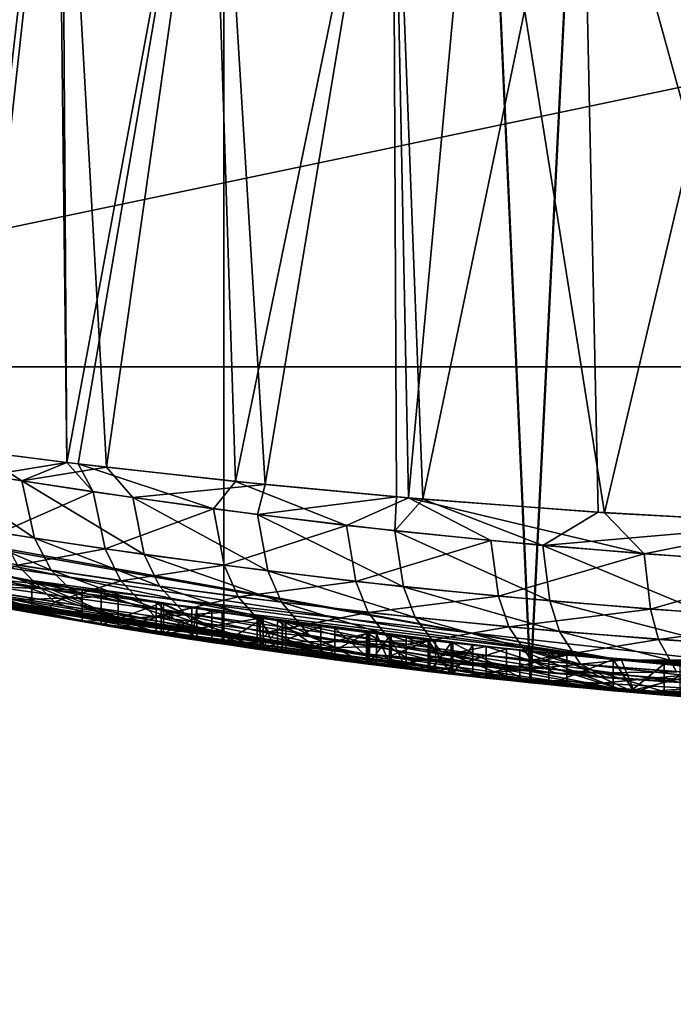
# Model space of a CAD drawing. Extents: x -22 to 22, y -170 to 22.
# Drawn here: x -4 to -2, y -23 to -20 of the extents above; entities that cross this region are included whole.
import ezdxf

# ---------------------------------------------------------------- set-up
doc = ezdxf.new("R2010")
doc.units = 0
doc.header["$MEASUREMENT"] = 0
for name, color, linetype in [('L1', 7, 'Continuous'), ('L2', 7, 'Continuous'), ('L3', 7, 'Continuous')]:
    doc.layers.add(name, color=color, linetype=linetype)

msp = doc.modelspace()

# ---------------------------------------------------------------- linework, layer by layer
at = {"layer": 'L1', "color": 250}
for points in [[(-4.417092, -21.18856, -51.91699), (-3.776163, -18.7235, -50.86938), (-4.308343, -18.62401, -51.65336)], [(-3.762692, -18.72584, -77.14675), (-4.041702, -21.24018, -76.74036), (-4.308343, -18.62401, -76.34661)], [(-4.066229, -21.23691, -51.29609), (-3.776163, -18.7235, -50.86938), (-4.417092, -21.18856, -51.91699)], [(-4.066229, -21.23691, -51.29609), (-3.745616, -21.27795, -50.86753), (-3.776163, -18.7235, -50.86938)], [(-3.762692, -18.72584, -77.14675), (-3.745586, -21.27796, -77.1325), (-4.041702, -21.24018, -76.74036)], [(-3.776163, -18.7235, -50.86938), (-3.745616, -21.27795, -50.86753), (-3.285259, -18.80332, -50.35851)], [(-3.264249, -18.80649, -77.6603), (-3.61824, -21.29315, -77.27859), (-3.762692, -18.72584, -77.14675)], [(-3.762692, -18.72584, -77.14675), (-3.61824, -21.29315, -77.27859), (-3.745586, -21.27796, -77.1325)], [(-3.745616, -21.27795, -50.86753), (-3.709495, -21.28232, -50.82492), (-3.285259, -18.80332, -50.35851)], [(-3.285259, -18.80332, -50.35851), (-3.709495, -21.28232, -50.82492), (-3.204823, -21.33881, -50.31685)], [(-3.264249, -18.80649, -77.6603), (-3.109217, -21.34858, -77.76413), (-3.61824, -21.29315, -77.27859)], [(-3.285259, -18.80332, -50.35851), (-3.204823, -21.33881, -50.31685), (-2.699286, -18.88378, -49.90605)], [(-2.699137, -18.8838, -78.09404), (-3.109217, -21.34858, -77.76413), (-3.264249, -18.80649, -77.6603)], [(-2.699286, -18.88378, -49.90605), (-3.204823, -21.33881, -50.31685), (-2.649278, -21.39167, -49.89955)], [(-2.699137, -18.8838, -78.09404), (-2.687097, -21.38837, -78.0758), (-3.109217, -21.34858, -77.76413)], [(-2.699286, -18.88378, -49.90605), (-2.649278, -21.39167, -49.89955), (-2.420604, -18.91643, -49.7357)], [(-2.093703, -18.95015, -78.43361), (-2.603144, -21.39561, -78.12986), (-2.699137, -18.8838, -78.09404)], [(-2.699137, -18.8838, -78.09404), (-2.603144, -21.39561, -78.12986), (-2.687097, -21.38837, -78.0758)], [(-2.420604, -18.91643, -49.7357), (-2.649278, -21.39167, -49.89955), (-2.019435, -21.43907, -49.55587)], [(-2.420604, -18.91643, -49.7357), (-2.019435, -21.43907, -49.55587), (-1.444429, -19.00253, -49.31495)], [(-2.093703, -18.95015, -78.43361), (-2.03979, -21.43774, -78.4348), (-2.603144, -21.39561, -78.12986)], [(-1.444429, -19.00253, -78.68508), (-1.397669, -21.47321, -78.67674), (-2.093703, -18.95015, -78.43361)], [(-2.093703, -18.95015, -78.43361), (-1.397669, -21.47321, -78.67674), (-2.03979, -21.43774, -78.4348)], [(-1.444429, -19.00253, -49.31495), (-2.019435, -21.43907, -49.55587), (-1.402497, -21.473, -49.32473)], [(-4.193425, -21.28715, -76.49306), (-4.041702, -21.24018, -76.74036), (-3.889918, -21.33711, -76.94141)], [(-4.001528, -21.31931, -51.21127), (-3.745616, -21.27795, -50.86753), (-4.066229, -21.23691, -51.29609)], [(-3.889918, -21.33711, -76.94141), (-4.041702, -21.24018, -76.74036), (-3.745586, -21.27796, -77.1325)], [(-3.889918, -21.33711, -76.94141), (-3.849566, -21.52052, -76.89086), (-4.193425, -21.28715, -76.49306)], [(-4.193425, -21.28715, -76.49306), (-3.849566, -21.52052, -76.89086), (-4.150003, -21.47179, -76.45021)], [(-3.661394, -21.37231, -50.78069), (-3.745616, -21.27795, -50.86753), (-4.001528, -21.31931, -51.21127)], [(-3.889918, -21.33711, -76.94141), (-3.745586, -21.27796, -77.1325), (-3.61824, -21.29315, -77.27859)], [(-3.661394, -21.37231, -50.78069), (-3.709495, -21.28232, -50.82492), (-3.745616, -21.27795, -50.86753)], [(-3.275156, -21.42668, -50.39159), (-3.204823, -21.33881, -50.31685), (-3.709495, -21.28232, -50.82492)], [(-3.275156, -21.42668, -50.39159), (-3.709495, -21.28232, -50.82492), (-3.661394, -21.37231, -50.78069)], [(-4.001528, -21.31931, -51.21127), (-3.960014, -21.50315, -51.2592), (-3.661394, -21.37231, -50.78069)], [(-3.889918, -21.33711, -76.94141), (-3.61824, -21.29315, -77.27859), (-3.5339, -21.39082, -77.35769)], [(-3.5339, -21.39082, -77.35769), (-3.61824, -21.29315, -77.27859), (-3.109217, -21.34858, -77.76413)], [(-3.5339, -21.39082, -77.35769), (-3.497183, -21.57291, -77.30017), (-3.889918, -21.33711, -76.94141)], [(-3.889918, -21.33711, -76.94141), (-3.497183, -21.57291, -77.30017), (-3.849566, -21.52052, -76.89086)], [(-3.5339, -21.39082, -77.35769), (-3.109217, -21.34858, -77.76413), (-3.133506, -21.44495, -77.73105)], [(-2.84797, -21.47965, -50.04869), (-3.204823, -21.33881, -50.31685), (-3.275156, -21.42668, -50.39159)], [(-2.84797, -21.47965, -50.04869), (-2.649278, -21.39167, -49.89955), (-3.204823, -21.33881, -50.31685)], [(-3.133506, -21.44495, -77.73105), (-3.109217, -21.34858, -77.76413), (-2.687097, -21.38837, -78.0758)], [(-3.661394, -21.37231, -50.78069), (-3.960014, -21.50315, -51.2592), (-3.623337, -21.55485, -50.83594)], [(-3.661394, -21.37231, -50.78069), (-3.623337, -21.55485, -50.83594), (-3.275156, -21.42668, -50.39159)], [(-3.133506, -21.44495, -77.73105), (-3.100842, -21.62572, -77.66721), (-3.5339, -21.39082, -77.35769)], [(-3.5339, -21.39082, -77.35769), (-3.100842, -21.62572, -77.66721), (-3.497183, -21.57291, -77.30017)], [(-3.133506, -21.44495, -77.73105), (-2.687097, -21.38837, -78.0758), (-2.692968, -21.49689, -78.05756)], [(-2.84797, -21.47965, -50.04869), (-2.384693, -21.52863, -49.75579), (-2.649278, -21.39167, -49.89955)], [(-2.692968, -21.49689, -78.05756), (-2.687097, -21.38837, -78.0758), (-2.603144, -21.39561, -78.12986)], [(-2.692968, -21.49689, -78.05756), (-2.603144, -21.39561, -78.12986), (-2.218217, -21.54398, -78.3327)], [(-1.892448, -21.57109, -49.51707), (-2.019435, -21.43907, -49.55587), (-2.649278, -21.39167, -49.89955)], [(-2.649278, -21.39167, -49.89955), (-2.384693, -21.52863, -49.75579), (-1.892448, -21.57109, -49.51707)], [(-2.218217, -21.54398, -78.3327), (-2.603144, -21.39561, -78.12986), (-2.03979, -21.43774, -78.4348)], [(-3.275156, -21.42668, -50.39159), (-3.623337, -21.55485, -50.83594), (-3.241032, -21.60788, -50.4534)], [(-3.275156, -21.42668, -50.39159), (-3.241032, -21.60788, -50.4534), (-2.84797, -21.47965, -50.04869)], [(-2.692968, -21.49689, -78.05756), (-2.664805, -21.67638, -77.98818), (-3.133506, -21.44495, -77.73105)], [(-3.133506, -21.44495, -77.73105), (-2.664805, -21.67638, -77.98818), (-3.100842, -21.62572, -77.66721)], [(-2.218217, -21.54398, -78.3327), (-2.03979, -21.43774, -78.4348), (-1.397669, -21.47321, -78.67674)], [(-2.019435, -21.43907, -49.55587), (-1.892448, -21.57109, -49.51707), (-1.402497, -21.473, -49.32473)], [(-3.849566, -21.52052, -76.89086), (-3.795684, -21.62395, -76.83871), (-4.150003, -21.47179, -76.45021)], [(-4.150003, -21.47179, -76.45021), (-3.795684, -21.62395, -76.83871), (-4.091978, -21.57662, -76.40592)], [(-1.397669, -21.47321, -78.67674), (-1.714319, -21.58392, -78.5533), (-2.218217, -21.54398, -78.3327)], [(-1.402497, -21.473, -49.32473), (-1.892448, -21.57109, -49.51707), (-1.376033, -21.60509, -49.33456)], [(-3.904641, -21.60697, -51.30861), (-3.623337, -21.55485, -50.83594), (-3.960014, -21.50315, -51.2592)], [(-2.84797, -21.47965, -50.04869), (-3.241032, -21.60788, -50.4534), (-2.818197, -21.65954, -50.11628)], [(-2.818197, -21.65954, -50.11628), (-2.384693, -21.52863, -49.75579), (-2.84797, -21.47965, -50.04869)], [(-2.218217, -21.54398, -78.3327), (-2.194941, -21.7223, -78.25867), (-2.692968, -21.49689, -78.05756)], [(-2.692968, -21.49689, -78.05756), (-2.194941, -21.7223, -78.25867), (-2.664805, -21.67638, -77.98818)], [(-3.497183, -21.57291, -77.30017), (-3.448129, -21.67482, -77.24074), (-3.849566, -21.52052, -76.89086)], [(-3.849566, -21.52052, -76.89086), (-3.448129, -21.67482, -77.24074), (-3.795684, -21.62395, -76.83871)], [(-2.818197, -21.65954, -50.11628), (-2.359688, -21.70733, -49.82833), (-2.384693, -21.52863, -49.75579)], [(-1.892448, -21.57109, -49.51707), (-2.384693, -21.52863, -49.75579), (-2.359688, -21.70733, -49.82833)], [(-3.572613, -21.65717, -50.89287), (-3.623337, -21.55485, -50.83594), (-3.904641, -21.60697, -51.30861)], [(-3.572613, -21.65717, -50.89287), (-3.241032, -21.60788, -50.4534), (-3.623337, -21.55485, -50.83594)], [(-1.892448, -21.57109, -49.51707), (-2.359688, -21.70733, -49.82833), (-1.87254, -21.74874, -49.5936)], [(-1.714319, -21.58392, -78.5533), (-1.696259, -21.76126, -78.47557), (-2.218217, -21.54398, -78.3327)], [(-2.218217, -21.54398, -78.3327), (-1.696259, -21.76126, -78.47557), (-2.194941, -21.7223, -78.25867)], [(-1.376033, -21.60509, -49.33456), (-1.892448, -21.57109, -49.51707), (-1.87254, -21.74874, -49.5936)], [(-4.091978, -21.57662, -76.40592), (-3.679812, -21.74131, -76.73804), (-4.205793, -21.65733, -75.87323)], [(-3.795684, -21.62395, -76.83871), (-3.679812, -21.74131, -76.73804), (-4.091978, -21.57662, -76.40592)], [(-3.100842, -21.62572, -77.66721), (-3.057271, -21.7261, -77.60129), (-3.497183, -21.57291, -77.30017)], [(-3.497183, -21.57291, -77.30017), (-3.057271, -21.7261, -77.60129), (-3.448129, -21.67482, -77.24074)], [(-3.904641, -21.60697, -51.30861), (-4.059583, -21.68183, -51.83873), (-3.785491, -21.72536, -51.40415)], [(-3.904641, -21.60697, -51.30861), (-3.785491, -21.72536, -51.40415), (-3.572613, -21.65717, -50.89287)], [(-3.448129, -21.67482, -77.24074), (-3.342718, -21.78911, -77.126), (-3.795684, -21.62395, -76.83871)], [(-3.795684, -21.62395, -76.83871), (-3.342718, -21.78911, -77.126), (-3.679812, -21.74131, -76.73804)], [(-3.195554, -21.70867, -50.51712), (-3.241032, -21.60788, -50.4534), (-3.572613, -21.65717, -50.89287)], [(-3.195554, -21.70867, -50.51712), (-2.818197, -21.65954, -50.11628), (-3.241032, -21.60788, -50.4534)], [(-2.664805, -21.67638, -77.98818), (-2.627283, -21.77529, -77.9166), (-3.100842, -21.62572, -77.66721)], [(-3.100842, -21.62572, -77.66721), (-2.627283, -21.77529, -77.9166), (-3.057271, -21.7261, -77.60129)], [(-1.376033, -21.60509, -49.33456), (-1.87254, -21.74874, -49.5936), (-1.361519, -21.78189, -49.41425)], [(-2.845377, -21.88755, -51.92212), (-4.375667, -21.6641, -53.31323), (-4.431725, -21.65406, -54)], [(-2.845377, -21.88755, -51.92212), (-4.431725, -21.65406, -54), (-4.431725, -21.65406, -73.99998)], [(-2.814591, -21.89106, -76.0868), (-2.845377, -21.88755, -51.92212), (-4.431725, -21.65406, -73.99998)], [(-2.814591, -21.89106, -76.0868), (-4.431725, -21.65406, -73.99998), (-4.340053, -21.6704, -74.8764)], [(-4.273892, -21.68197, -52.85445), (-4.375667, -21.6641, -53.31323), (-2.845377, -21.88755, -51.92212)], [(-3.679812, -21.74131, -76.73804), (-3.530234, -21.7995, -76.61811), (-4.205793, -21.65733, -75.87323)], [(-4.205793, -21.65733, -75.87323), (-3.530234, -21.7995, -76.61811), (-3.856897, -21.7507, -76.13311)], [(-4.205793, -21.65733, -75.87323), (-3.856897, -21.7507, -76.13311), (-4.035115, -21.72221, -75.7908)], [(-3.572613, -21.65717, -50.89287), (-3.785491, -21.72536, -51.40415), (-3.463447, -21.77253, -51.00296)], [(-3.572613, -21.65717, -50.89287), (-3.463447, -21.77253, -51.00296), (-3.195554, -21.70867, -50.51712)], [(-2.77856, -21.75885, -50.18595), (-2.818197, -21.65954, -50.11628), (-3.195554, -21.70867, -50.51712)], [(-2.77856, -21.75885, -50.18595), (-2.359688, -21.70733, -49.82833), (-2.818197, -21.65954, -50.11628)], [(-4.340053, -21.6704, -74.8764), (-4.30128, -21.6772, -75.04312), (-2.814591, -21.89106, -76.0868)], [(-4.30128, -21.6772, -75.04312), (-4.035115, -21.72221, -75.7908), (-2.814591, -21.89106, -76.0868)], [(-2.845377, -21.88755, -51.92212), (-4.108518, -21.71009, -52.37643), (-4.273892, -21.68197, -52.85445)], [(-4.059583, -21.68183, -51.83873), (-4.108518, -21.71009, -52.37643), (-3.812373, -21.75761, -51.79176)], [(-4.059583, -21.68183, -51.83873), (-3.812373, -21.75761, -51.79176), (-3.785491, -21.72536, -51.40415)], [(-3.057271, -21.7261, -77.60129), (-2.963632, -21.83729, -77.47397), (-3.448129, -21.67482, -77.24074)], [(-3.448129, -21.67482, -77.24074), (-2.963632, -21.83729, -77.47397), (-3.342718, -21.78911, -77.126)], [(-2.194941, -21.7223, -78.25867), (-2.163947, -21.81989, -78.18232), (-2.664805, -21.67638, -77.98818)], [(-2.664805, -21.67638, -77.98818), (-2.163947, -21.81989, -78.18232), (-2.627283, -21.77529, -77.9166)], [(-2.845377, -21.88755, -51.92212), (-3.812373, -21.75761, -51.79176), (-4.108518, -21.71009, -52.37643)], [(-2.814591, -21.89106, -76.0868), (-4.035115, -21.72221, -75.7908), (-3.856897, -21.7507, -76.13311)], [(-3.785491, -21.72536, -51.40415), (-3.812373, -21.75761, -51.79176), (-3.631711, -21.78481, -51.51794)], [(-3.785491, -21.72536, -51.40415), (-3.631711, -21.78481, -51.51794), (-3.463447, -21.77253, -51.00296)], [(-3.195554, -21.70867, -50.51712), (-3.463447, -21.77253, -51.00296), (-3.097743, -21.82092, -50.64026)], [(-3.195554, -21.70867, -50.51712), (-3.097743, -21.82092, -50.64026), (-2.77856, -21.75885, -50.18595)], [(-2.627283, -21.77529, -77.9166), (-2.546609, -21.88352, -77.77832), (-3.057271, -21.7261, -77.60129)], [(-3.057271, -21.7261, -77.60129), (-2.546609, -21.88352, -77.77832), (-2.963632, -21.83729, -77.47397)], [(-2.77856, -21.75885, -50.18595), (-2.326429, -21.80524, -49.90313), (-2.359688, -21.70733, -49.82833)], [(-1.87254, -21.74874, -49.5936), (-2.359688, -21.70733, -49.82833), (-2.326429, -21.80524, -49.90313)], [(-1.696259, -21.76126, -78.47557), (-1.672238, -21.85772, -78.39534), (-2.194941, -21.7223, -78.25867)], [(-2.194941, -21.7223, -78.25867), (-1.672238, -21.85772, -78.39534), (-2.163947, -21.81989, -78.18232)], [(-2.814591, -21.89106, -76.0868), (-3.856897, -21.7507, -76.13311), (-3.530234, -21.7995, -76.61811)], [(-3.631711, -21.78481, -51.51794), (-3.812373, -21.75761, -51.79176), (-2.845377, -21.88755, -51.92212)], [(-3.342718, -21.78911, -77.126), (-3.127635, -21.85359, -77.06831), (-3.679812, -21.74131, -76.73804)], [(-3.679812, -21.74131, -76.73804), (-3.127635, -21.85359, -77.06831), (-3.530234, -21.7995, -76.61811)], [(-2.77856, -21.75885, -50.18595), (-3.097743, -21.82092, -50.64026), (-2.693325, -21.86806, -50.32066)], [(-2.693325, -21.86806, -50.32066), (-2.326429, -21.80524, -49.90313), (-2.77856, -21.75885, -50.18595)], [(-1.87254, -21.74874, -49.5936), (-2.326429, -21.80524, -49.90313), (-1.846075, -21.84546, -49.67258)], [(-1.361519, -21.78189, -49.41425), (-1.87254, -21.74874, -49.5936), (-1.846075, -21.84546, -49.67258)], [(-3.463447, -21.77253, -51.00296), (-3.631711, -21.78481, -51.51794), (-3.127664, -21.85359, -50.93173)], [(-3.127664, -21.85359, -50.93173), (-3.631711, -21.78481, -51.51794), (-2.845377, -21.88755, -51.92212)], [(-3.463447, -21.77253, -51.00296), (-3.127664, -21.85359, -50.93173), (-3.097743, -21.82092, -50.64026)], [(-2.963632, -21.83729, -77.47397), (-2.842784, -21.88785, -77.32246), (-3.342718, -21.78911, -77.126)], [(-3.342718, -21.78911, -77.126), (-2.842784, -21.88785, -77.32246), (-3.127635, -21.85359, -77.06831)], [(-2.163947, -21.81989, -78.18232), (-2.097339, -21.92541, -78.03474), (-2.627283, -21.77529, -77.9166)], [(-2.627283, -21.77529, -77.9166), (-2.097339, -21.92541, -78.03474), (-2.546609, -21.88352, -77.77832)], [(-1.361519, -21.78189, -49.41425), (-1.846075, -21.84546, -49.67258), (-1.342237, -21.87765, -49.49639)], [(-3.530234, -21.7995, -76.61811), (-3.127635, -21.85359, -77.06831), (-2.814591, -21.89106, -76.0868)], [(-3.097743, -21.82092, -50.64026), (-3.127664, -21.85359, -50.93173), (-2.97153, -21.87277, -50.78695)], [(-3.097743, -21.82092, -50.64026), (-2.97153, -21.87277, -50.78695), (-2.693325, -21.86806, -50.32066)], [(-2.693325, -21.86806, -50.32066), (-2.254903, -21.91166, -50.04767), (-2.326429, -21.80524, -49.90313)], [(-1.846075, -21.84546, -49.67258), (-2.326429, -21.80524, -49.90313), (-2.254903, -21.91166, -50.04767)], [(-1.672238, -21.85772, -78.39534), (-1.62068, -21.96095, -78.24031), (-2.163947, -21.81989, -78.18232)], [(-2.163947, -21.81989, -78.18232), (-1.62068, -21.96095, -78.24031), (-2.097339, -21.92541, -78.03474)], [(-2.845377, -21.88755, -51.92212), (-2.97153, -21.87277, -50.78695), (-3.127664, -21.85359, -50.93173)], [(-2.814591, -21.89106, -76.0868), (-3.127635, -21.85359, -77.06831), (-2.842784, -21.88785, -77.32246)], [(-2.546609, -21.88352, -77.77832), (-2.284795, -21.94537, -77.7109), (-2.963632, -21.83729, -77.47397)], [(-2.963632, -21.83729, -77.47397), (-2.284795, -21.94537, -77.7109), (-2.842784, -21.88785, -77.32246)], [(-1.846075, -21.84546, -49.67258), (-2.254903, -21.91166, -50.04767), (-1.789183, -21.94943, -49.82523)], [(-1.342237, -21.87765, -49.49639), (-1.846075, -21.84546, -49.67258), (-1.789183, -21.94943, -49.82523)], [(-2.693325, -21.86806, -50.32066), (-2.97153, -21.87277, -50.78695), (-2.17554, -21.95516, -50.2269)], [(-2.845377, -21.88755, -51.92212), (-2.17554, -21.95516, -50.2269), (-2.97153, -21.87277, -50.78695)], [(-1.247347, -22.01886, -49.84424), (-2.17554, -21.95516, -50.2269), (-2.845377, -21.88755, -51.92212)], [(-1.185268, -22.02189, -78.17308), (-1.247347, -22.01886, -49.84424), (-2.845377, -21.88755, -51.92212)], [(-1.185268, -22.02189, -78.17308), (-2.845377, -21.88755, -51.92212), (-2.814591, -21.89106, -76.0868)], [(-2.842784, -21.88785, -77.32246), (-2.284795, -21.94537, -77.7109), (-2.814591, -21.89106, -76.0868)], [(-2.17554, -21.95516, -50.2269), (-2.254903, -21.91166, -50.04767), (-2.693325, -21.86806, -50.32066)], [(-2.097339, -21.92541, -78.03474), (-2.011448, -21.96895, -77.85908), (-2.546609, -21.88352, -77.77832)], [(-2.546609, -21.88352, -77.77832), (-2.011448, -21.96895, -77.85908), (-2.284795, -21.94537, -77.7109)], [(-2.814591, -21.89106, -76.0868), (-2.284795, -21.94537, -77.7109), (-2.011448, -21.96895, -77.85908)], [(-2.814591, -21.89106, -76.0868), (-2.011448, -21.96895, -77.85908), (-1.185268, -22.02189, -78.17308)], [(-2.17554, -21.95516, -50.2269), (-1.789183, -21.94943, -49.82523), (-2.254903, -21.91166, -50.04767)], [(-1.247347, -22.01886, -49.84424), (-1.789183, -21.94943, -49.82523), (-2.17554, -21.95516, -50.2269)], [(-1.62068, -21.96095, -78.24031), (-1.185268, -22.02189, -78.17308), (-2.097339, -21.92541, -78.03474)], [(-2.097339, -21.92541, -78.03474), (-1.185268, -22.02189, -78.17308), (-2.011448, -21.96895, -77.85908)]]:
    msp.add_3dface(points, dxfattribs=at)
at = {"layer": 'L2', "color": 251}
for points in [[(-9.58883, -19.91141, -99), (-13.77912, -17.27848, -99), (0, 0, -99)], [(0, 0, 9.000003), (-13.77912, -17.27848, 9.000003), (-9.58883, -19.91141, 9.000003)], [(0, 0, -99), (-4.917712, -21.54591, -99), (-9.58883, -19.91141, -99)], [(0, 0, 9.000003), (-9.58883, -19.91141, 9.000003), (-4.917712, -21.54591, 9.000003)], [(0, 0, -99), (0, -22.1, -99), (-4.917712, -21.54591, -99)], [(-4.917712, -21.54591, 9.000003), (0, -22.1, 9.000003), (0, 0, 9.000003)], [(-4.685038, 0, -76.2562), (-4.685038, -21.59769, -76.2562), (-3.242147, 0, -78.06552)], [(-3.242147, 0, -78.06552), (-4.685038, -21.59769, -76.2562), (-4.065761, -21.72279, -77.24185)], [(-4.064605, -21.72301, -50.7567), (-4.685038, 0, -51.74381), (-3.242147, 0, -49.93448)], [(-3.242147, 0, -78.06552), (-4.065761, -21.72279, -77.24185), (-3.242147, -21.86089, -78.06552)], [(-4.064605, -21.72301, -50.7567), (-3.242147, 0, -49.93448), (-3.242147, -21.86089, -49.93448)], [(-2.258512, -21.98429, -78.68392), (-1.157109, 0, -79.06962), (-3.242147, 0, -78.06552)], [(-2.258512, -21.98429, -78.68392), (-3.242147, 0, -78.06552), (-3.242147, -21.86089, -78.06552)], [(-3.242147, -21.86089, -49.93448), (-3.242147, 0, -49.93448), (-2.256201, -21.98453, -49.31497)], [(-2.256201, -21.98453, -49.31497), (-3.242147, 0, -49.93448), (-1.157109, 0, -48.93037)], [(-1.157109, -22.06969, -79.06962), (-1.157109, 0, -79.06962), (-2.258512, -21.98429, -78.68392)], [(-2.256201, -21.98453, -49.31497), (-1.157109, 0, -48.93037), (-1.157109, -22.06969, -48.93037)], [(-4.917712, -21.54591, -83.50003), (-5.833333, -21.21255, -83.50003), (-1.965357, -21.91204, -83.50003)], [(-5.712032, -21.24553, -83.62133), (-1.965357, -21.91204, -83.50003), (-5.833333, -21.21255, -83.50003)], [(-1.965357, -21.91204, -90.37878), (-1.92352, -22.01613, -90.37878), (-5.712032, -21.24553, -90.37878)], [(-5.712032, -21.24553, -90.37878), (-1.92352, -22.01613, -90.37878), (-5.712032, -21.34907, -90.37878)], [(-5.712032, -21.24553, -83.62133), (-5.712032, -21.34907, -83.62133), (-1.965357, -21.91204, -83.62133)], [(-1.965357, -21.91204, -90.37878), (-5.712032, -21.24553, -90.37878), (-3.914999, -21.64885, -90.5)], [(-1.965357, -21.91204, -83.62133), (-1.965357, -21.91204, -83.50003), (-5.712032, -21.24553, -83.62133)], [(-1.965357, -21.91204, -83.62133), (-5.712032, -21.34907, -83.62133), (-1.92352, -22.01613, -83.62133)], [(-1.92352, -22.01613, -90.37878), (-3.635835, -21.79887, -89.86817), (-5.712032, -21.34907, -90.37878)], [(-3.635835, -21.79887, -89.86817), (-4.547809, -21.62701, -89.86817), (-5.712032, -21.34907, -90.37878)], [(-5.712032, -21.34907, -83.62133), (-4.386052, -21.66039, -84.14993), (-1.92352, -22.01613, -83.62133)], [(0, -22.1, -99), (-2.474415, -21.96104, -90.5), (-4.917712, -21.54591, -99)], [(-4.917712, -21.54591, -99), (-2.474415, -21.96104, -90.5), (-4.917712, -21.54591, -90.5)], [(-3.242147, -21.86089, -78.06552), (-4.065761, -21.72279, -77.24185), (-4.917712, -21.54591, -83.50003)], [(-2.474415, -21.96104, -83.50003), (-1.157109, -22.06969, -79.06962), (-4.917712, -21.54591, -83.50003)], [(-4.917712, -21.54591, -83.50003), (-1.157109, -22.06969, -79.06962), (-2.258512, -21.98429, -78.68392)], [(-4.917712, -21.54591, -83.50003), (-2.258512, -21.98429, -78.68392), (-3.242147, -21.86089, -78.06552)], [(-4.917712, -21.54591, 9.000003), (-4.064605, -21.72301, -50.7567), (-3.242147, -21.86089, -49.93448)], [(-3.242147, -21.86089, -49.93448), (-2.256201, -21.98453, -49.31497), (-4.917712, -21.54591, 9.000003)], [(-4.917712, -21.54591, 9.000003), (-2.256201, -21.98453, -49.31497), (-1.157109, -22.06969, -48.93037)], [(-4.917712, -21.54591, 9.000003), (-1.157109, -22.06969, -48.93037), (0, -22.1, 9.000003)], [(-4.917712, -21.54591, -83.50003), (-1.965357, -21.91204, -83.50003), (-2.474415, -21.96104, -83.50003)], [(-2.474415, -21.96104, -90.5), (-3.914999, -21.64885, -90.5), (-4.917712, -21.54591, -90.5)], [(-4.422572, -21.55089, -84.35993), (-4.422572, -21.65296, -84.35993), (-3.858264, -21.7606, -84.59637)], [(-4.422572, -21.55089, -84.35993), (-3.858264, -21.7606, -84.59637), (-3.858264, -21.65904, -84.59637)], [(-3.858264, -21.65904, -84.59637), (-3.697014, -21.68714, -84.45137), (-4.422572, -21.55089, -84.35993)], [(-4.422572, -21.55089, -84.35993), (-3.697014, -21.68714, -84.45137), (-4.386052, -21.55835, -84.14993)], [(-4.386052, -21.66039, -84.14993), (-4.386052, -21.55835, -84.14993), (-3.697014, -21.68714, -84.45137)], [(-3.635835, -21.79887, -89.86817), (-4.272747, -21.68303, -89.80114), (-4.547809, -21.62701, -89.86817)], [(-3.58109, -21.70658, -86.41019), (-4.0606, -21.72375, -86.80974), (-4.0606, -21.62202, -86.80974)], [(-4.0606, -21.62202, -86.80974), (-4.009434, -21.63156, -87.02096), (-3.58109, -21.70658, -86.41019)], [(-3.436067, -21.83125, -86.57135), (-3.436067, -21.73001, -86.57135), (-4.009434, -21.63156, -87.02096)], [(-3.436067, -21.83125, -86.57135), (-4.009434, -21.63156, -87.02096), (-4.009434, -21.73326, -87.02096)], [(-3.58109, -21.70658, -86.41019), (-4.009434, -21.63156, -87.02096), (-3.436067, -21.73001, -86.57135)], [(-3.858264, -21.7606, -84.59637), (-4.422572, -21.65296, -84.35993), (-3.458669, -21.82768, -85.07599)], [(-3.458669, -21.82768, -85.07599), (-4.422572, -21.65296, -84.35993), (-3.979368, -21.73878, -86.29086)], [(-1.92352, -22.01613, -83.62133), (-4.386052, -21.66039, -84.14993), (-3.697014, -21.78858, -84.45137)], [(-4.386052, -21.66039, -84.14993), (-3.697014, -21.68714, -84.45137), (-3.697014, -21.78858, -84.45137)], [(-2.474415, -21.96104, -90.5), (-1.965357, -21.91204, -90.5), (-3.914999, -21.64885, -90.5)], [(-3.914999, -21.64885, -90.5), (-1.965357, -21.91204, -90.5), (-1.965357, -21.91204, -90.37878)], [(-3.858264, -21.65904, -84.59637), (-3.858264, -21.7606, -84.59637), (-3.458669, -21.82768, -85.07599)], [(-3.858264, -21.65904, -84.59637), (-3.458669, -21.82768, -85.07599), (-3.458669, -21.72643, -85.07599)], [(-3.458669, -21.72643, -85.07599), (-3.247375, -21.75901, -85.02483), (-3.858264, -21.65904, -84.59637)], [(-3.858264, -21.65904, -84.59637), (-3.247375, -21.75901, -85.02483), (-3.697014, -21.68714, -84.45137)], [(-4.111535, -21.71417, -87.98703), (-3.635835, -21.79887, -87.66384), (-4.301027, -21.67743, -87.77117)], [(-4.009434, -21.73326, -87.02096), (-4.301027, -21.67743, -87.77117), (-3.635835, -21.79887, -87.66384)], [(-4.056949, -21.72444, -89.61169), (-4.272747, -21.68303, -89.80114), (-3.635835, -21.79887, -89.86817)], [(-3.697014, -21.78858, -84.45137), (-3.697014, -21.68714, -84.45137), (-3.247375, -21.75901, -85.02483)], [(-3.124744, -21.77696, -87.66384), (-3.124744, -21.87798, -87.66384), (-3.635835, -21.69748, -87.66384)], [(-3.635835, -21.69748, -87.66384), (-3.124744, -21.87798, -87.66384), (-3.635835, -21.79887, -87.66384)], [(-3.635835, -21.69748, -87.66384), (-3.635835, -21.79887, -87.66384), (-3.635835, -21.69748, -89.86817)], [(-3.635835, -21.69748, -89.86817), (-3.635835, -21.79887, -87.66384), (-3.635835, -21.79887, -89.86817)], [(-3.635835, -21.69748, -89.86817), (-3.635835, -21.79887, -89.86817), (-3.443151, -21.72889, -89.86817)], [(-3.635835, -21.69748, -87.66384), (-3.635835, -21.69748, -89.86817), (-3.443151, -21.72889, -88.89036)], [(-3.443151, -21.72889, -88.89036), (-3.635835, -21.69748, -89.86817), (-3.443151, -21.72889, -89.86817)], [(-3.443151, -21.72889, -88.89036), (-3.443151, -21.72889, -88.69776), (-3.635835, -21.69748, -87.66384)], [(-3.635835, -21.69748, -87.66384), (-3.443151, -21.72889, -88.69776), (-3.443151, -21.72889, -87.8566)], [(-3.635835, -21.69748, -87.66384), (-3.443151, -21.72889, -87.8566), (-3.124744, -21.77696, -87.66384)], [(-4.044435, -21.72677, -88.26239), (-3.635835, -21.79887, -87.66384), (-4.111535, -21.71417, -87.98703)], [(-4.107527, -21.71493, -88.52662), (-4.016071, -21.73203, -88.99713), (-3.635835, -21.79887, -89.86817)], [(-4.107527, -21.71493, -88.52662), (-3.635835, -21.79887, -89.86817), (-4.044435, -21.72677, -88.26239)], [(-3.58109, -21.70658, -86.41019), (-3.58109, -21.80793, -86.41019), (-4.0606, -21.72375, -86.80974)], [(-3.979368, -21.73878, -86.29086), (-4.0606, -21.72375, -86.80974), (-3.58109, -21.80793, -86.41019)], [(-3.635835, -21.79887, -89.86817), (-3.954705, -21.74328, -89.34983), (-4.056949, -21.72444, -89.61169)], [(-4.044435, -21.72677, -88.26239), (-3.635835, -21.79887, -89.86817), (-3.635835, -21.79887, -87.66384)], [(-3.443151, -21.72889, -89.86817), (-3.635835, -21.79887, -89.86817), (-3.443151, -21.83013, -89.86817)], [(-3.344679, -21.74427, -85.84587), (-3.58109, -21.80793, -86.41019), (-3.58109, -21.70658, -86.41019)], [(-3.58109, -21.70658, -86.41019), (-3.436067, -21.73001, -86.57135), (-3.344679, -21.74427, -85.84587)], [(-3.458669, -21.72643, -85.07599), (-3.458669, -21.82768, -85.07599), (-3.328682, -21.84788, -85.64198)], [(-3.458669, -21.72643, -85.07599), (-3.328682, -21.84788, -85.64198), (-3.328682, -21.74672, -85.64198)], [(-3.328682, -21.74672, -85.64198), (-3.115581, -21.77827, -85.64198), (-3.458669, -21.72643, -85.07599)], [(-3.458669, -21.72643, -85.07599), (-3.115581, -21.77827, -85.64198), (-3.247375, -21.75901, -85.02483)], [(-3.443151, -21.72889, -89.86817), (-3.443151, -21.83013, -89.86817), (-3.443151, -21.72889, -88.89036)], [(-3.443151, -21.72889, -88.89036), (-3.443151, -21.83013, -89.86817), (-3.443151, -21.83013, -88.89036)], [(-3.443151, -21.72889, -88.89036), (-3.443151, -21.83013, -88.89036), (-3.280532, -21.75404, -88.89036)], [(-3.124744, -21.77696, -87.8566), (-3.443151, -21.72889, -87.8566), (-3.124744, -21.87798, -87.8566)], [(-3.124744, -21.87798, -87.8566), (-3.443151, -21.72889, -87.8566), (-3.443151, -21.83013, -87.8566)], [(-3.443151, -21.72889, -87.8566), (-3.443151, -21.72889, -88.69776), (-3.443151, -21.83013, -87.8566)], [(-3.443151, -21.83013, -87.8566), (-3.443151, -21.72889, -88.69776), (-3.443151, -21.83013, -88.69776)], [(-3.443151, -21.72889, -88.69776), (-3.124744, -21.77696, -88.69776), (-3.443151, -21.83013, -88.69776)], [(-3.443151, -21.72889, -88.69776), (-3.443151, -21.72889, -88.89036), (-3.280532, -21.75404, -88.89036)], [(-3.280532, -21.75404, -88.89036), (-3.05489, -21.78687, -88.8865), (-3.443151, -21.72889, -88.69776)], [(-3.124744, -21.77696, -87.66384), (-3.443151, -21.72889, -87.8566), (-3.124744, -21.77696, -87.8566)], [(-3.05489, -21.78687, -88.8865), (-3.124744, -21.77696, -88.69776), (-3.443151, -21.72889, -88.69776)], [(-3.13469, -21.87656, -85.88238), (-3.13469, -21.77553, -85.88238), (-3.436067, -21.73001, -86.57135)], [(-3.13469, -21.87656, -85.88238), (-3.436067, -21.73001, -86.57135), (-3.436067, -21.83125, -86.57135)], [(-3.344679, -21.74427, -85.84587), (-3.436067, -21.73001, -86.57135), (-3.13469, -21.77553, -85.88238)], [(-4.016071, -21.73203, -88.99713), (-3.949339, -21.74426, -89.26946), (-3.635835, -21.79887, -89.86817)], [(-4.009434, -21.73326, -87.02096), (-3.635835, -21.79887, -87.66384), (-3.436067, -21.83125, -86.57135)], [(-3.458669, -21.82768, -85.07599), (-3.979368, -21.73878, -86.29086), (-3.328682, -21.84788, -85.64198)], [(-3.328682, -21.84788, -85.64198), (-3.979368, -21.73878, -86.29086), (-3.58109, -21.80793, -86.41019)], [(-3.635835, -21.79887, -89.86817), (-3.949339, -21.74426, -89.26946), (-3.954705, -21.74328, -89.34983)], [(-3.697014, -21.78858, -84.45137), (-3.247375, -21.75901, -85.02483), (-3.247375, -21.86011, -85.02483)], [(-3.344679, -21.74427, -85.84587), (-3.344679, -21.84544, -85.84587), (-3.58109, -21.80793, -86.41019)], [(-3.280532, -21.75404, -88.89036), (-3.443151, -21.83013, -88.89036), (-3.280532, -21.85516, -88.89036)], [(-3.328682, -21.74672, -85.64198), (-3.344679, -21.84544, -85.84587), (-3.344679, -21.74427, -85.84587)], [(-3.344679, -21.74427, -85.84587), (-3.13469, -21.77553, -85.88238), (-3.328682, -21.74672, -85.64198)], [(-3.328682, -21.74672, -85.64198), (-3.328682, -21.84788, -85.64198), (-3.344679, -21.84544, -85.84587)], [(-3.328682, -21.74672, -85.64198), (-3.13469, -21.77553, -85.88238), (-3.115581, -21.77827, -85.64198)], [(-3.280532, -21.75404, -88.89036), (-3.280532, -21.85516, -88.89036), (-2.562287, -21.85028, -89.86817)], [(-2.562287, -21.85028, -89.86817), (-2.334153, -21.87582, -89.86817), (-3.280532, -21.75404, -88.89036)], [(-3.280532, -21.75404, -88.89036), (-2.334153, -21.87582, -89.86817), (-3.05489, -21.78687, -88.8865)], [(-3.247375, -21.86011, -85.02483), (-3.247375, -21.75901, -85.02483), (-3.115581, -21.77827, -85.64198)], [(-1.92352, -22.01613, -83.62133), (-3.697014, -21.78858, -84.45137), (-2.399356, -21.96937, -84.65259)], [(-2.399356, -21.96937, -84.65259), (-3.697014, -21.78858, -84.45137), (-3.247375, -21.86011, -85.02483)], [(-3.443151, -21.83013, -88.69776), (-3.124744, -21.77696, -88.69776), (-3.124744, -21.87798, -88.69776)], [(-3.247375, -21.86011, -85.02483), (-3.115581, -21.77827, -85.64198), (-3.115581, -21.87929, -85.64198)], [(-3.115581, -21.87929, -85.64198), (-3.115581, -21.77827, -85.64198), (-3.13469, -21.77553, -85.88238)], [(-3.115581, -21.87929, -85.64198), (-3.13469, -21.77553, -85.88238), (-3.13469, -21.87656, -85.88238)], [(-3.124744, -21.87798, -87.66384), (-3.124744, -21.77696, -87.66384), (-3.042371, -21.78862, -87.66935)], [(-3.124744, -21.77696, -87.8566), (-3.124744, -21.87798, -87.8566), (-3.069807, -21.88575, -87.86018)], [(-3.124744, -21.77696, -87.8566), (-3.069807, -21.88575, -87.86018), (-3.069807, -21.78477, -87.86018)], [(-2.930099, -21.804, -88.6499), (-3.124744, -21.87798, -88.69776), (-3.124744, -21.77696, -88.69776)], [(-3.124744, -21.77696, -87.66384), (-3.124744, -21.77696, -87.8566), (-3.042371, -21.78862, -87.66935)], [(-3.042371, -21.78862, -87.66935), (-3.124744, -21.77696, -87.8566), (-3.069807, -21.78477, -87.86018)], [(-3.05489, -21.78687, -88.8865), (-2.930099, -21.804, -88.6499), (-3.124744, -21.77696, -88.69776)], [(-3.124744, -21.87798, -87.66384), (-3.042371, -21.78862, -87.66935), (-3.042371, -21.88959, -87.66935)], [(-3.069807, -21.78477, -87.86018), (-3.069807, -21.88575, -87.86018), (-2.885818, -21.91078, -87.93124)], [(-3.069807, -21.78477, -87.86018), (-2.885818, -21.91078, -87.93124), (-2.885818, -21.80991, -87.93124)], [(-3.042371, -21.78862, -87.66935), (-3.069807, -21.78477, -87.86018), (-2.774307, -21.82437, -87.77408)], [(-2.774307, -21.82437, -87.77408), (-3.069807, -21.78477, -87.86018), (-2.885818, -21.80991, -87.93124)], [(-2.783562, -21.924, -88.78653), (-2.783562, -21.82319, -88.78653), (-3.05489, -21.78687, -88.8865)], [(-2.783562, -21.924, -88.78653), (-3.05489, -21.78687, -88.8865), (-3.05489, -21.88784, -88.8865)], [(-2.334153, -21.87582, -89.86817), (-2.334153, -21.97639, -89.86817), (-3.05489, -21.78687, -88.8865)], [(-3.05489, -21.78687, -88.8865), (-2.334153, -21.97639, -89.86817), (-3.05489, -21.88784, -88.8865)], [(-2.783562, -21.82319, -88.78653), (-2.930099, -21.804, -88.6499), (-3.05489, -21.78687, -88.8865)], [(-3.042371, -21.88959, -87.66935), (-3.042371, -21.78862, -87.66935), (-2.774307, -21.82437, -87.77408)], [(-1.92352, -22.01613, -90.37878), (-3.443151, -21.83013, -89.86817), (-3.635835, -21.79887, -89.86817)], [(-3.436067, -21.83125, -86.57135), (-3.635835, -21.79887, -87.66384), (-3.124744, -21.87798, -87.66384)], [(-3.328682, -21.84788, -85.64198), (-3.58109, -21.80793, -86.41019), (-3.344679, -21.84544, -85.84587)], [(-2.930099, -21.804, -88.6499), (-2.930099, -21.9049, -88.6499), (-3.124744, -21.87798, -88.69776)], [(-3.042371, -21.88959, -87.66935), (-2.774307, -21.82437, -87.77408), (-2.774307, -21.92517, -87.77408)], [(-2.778936, -21.82378, -88.51618), (-2.930099, -21.9049, -88.6499), (-2.930099, -21.804, -88.6499)], [(-2.783562, -21.82319, -88.78653), (-2.778936, -21.82378, -88.51618), (-2.930099, -21.804, -88.6499)], [(-2.778936, -21.82378, -88.51618), (-2.778936, -21.92459, -88.51618), (-2.930099, -21.9049, -88.6499)], [(-2.885818, -21.80991, -87.93124), (-2.885818, -21.91078, -87.93124), (-2.75214, -21.92797, -88.08234)], [(-2.885818, -21.80991, -87.93124), (-2.75214, -21.92797, -88.08234), (-2.75214, -21.82718, -88.08234)], [(-2.774307, -21.82437, -87.77408), (-2.885818, -21.80991, -87.93124), (-2.580222, -21.84817, -87.99528)], [(-2.580222, -21.84817, -87.99528), (-2.885818, -21.80991, -87.93124), (-2.75214, -21.82718, -88.08234)], [(-2.585614, -21.94823, -88.56911), (-2.585614, -21.84753, -88.56911), (-2.783562, -21.82319, -88.78653)], [(-2.585614, -21.94823, -88.56911), (-2.783562, -21.82319, -88.78653), (-2.783562, -21.924, -88.78653)], [(-2.585614, -21.84753, -88.56911), (-2.778936, -21.82378, -88.51618), (-2.783562, -21.82319, -88.78653)], [(-2.707827, -21.83272, -88.33215), (-2.778936, -21.92459, -88.51618), (-2.778936, -21.82378, -88.51618)], [(-2.585614, -21.84753, -88.56911), (-2.707827, -21.83272, -88.33215), (-2.778936, -21.82378, -88.51618)], [(-2.774307, -21.92517, -87.77408), (-2.774307, -21.82437, -87.77408), (-2.580222, -21.84817, -87.99528)], [(-3.280532, -21.85516, -88.89036), (-3.443151, -21.83013, -88.89036), (-2.562287, -21.95096, -89.86817)], [(-2.562287, -21.95096, -89.86817), (-3.443151, -21.83013, -88.89036), (-3.443151, -21.83013, -89.86817)], [(-2.562287, -21.95096, -89.86817), (-3.443151, -21.83013, -89.86817), (-1.92352, -22.01613, -90.37878)], [(-3.443151, -21.83013, -87.8566), (-3.443151, -21.83013, -88.69776), (-3.124744, -21.87798, -87.8566)], [(-3.124744, -21.87798, -87.8566), (-3.443151, -21.83013, -88.69776), (-3.124744, -21.87798, -88.69776)], [(-2.291288, -21.9809, -86.75655), (-2.657045, -21.93969, -86.14042), (-3.436067, -21.83125, -86.57135)], [(-2.580222, -21.94886, -87.99528), (-2.291288, -21.9809, -86.75655), (-3.436067, -21.83125, -86.57135)], [(-2.580222, -21.94886, -87.99528), (-3.436067, -21.83125, -86.57135), (-2.774307, -21.92517, -87.77408)], [(-2.774307, -21.92517, -87.77408), (-3.436067, -21.83125, -86.57135), (-3.042371, -21.88959, -87.66935)], [(-3.436067, -21.83125, -86.57135), (-3.124744, -21.87798, -87.66384), (-3.042371, -21.88959, -87.66935)], [(-2.657045, -21.93969, -86.14042), (-3.13469, -21.87656, -85.88238), (-3.436067, -21.83125, -86.57135)], [(-2.562287, -21.85028, -89.86817), (-3.280532, -21.85516, -88.89036), (-2.562287, -21.95096, -89.86817)], [(-2.707827, -21.83272, -88.33215), (-2.707827, -21.93348, -88.33215), (-2.778936, -21.92459, -88.51618)], [(-2.774307, -21.92517, -87.77408), (-2.580222, -21.84817, -87.99528), (-2.580222, -21.94886, -87.99528)], [(-2.75214, -21.82718, -88.08234), (-2.75214, -21.92797, -88.08234), (-2.704248, -21.93392, -88.27718)], [(-2.75214, -21.82718, -88.08234), (-2.704248, -21.93392, -88.27718), (-2.704248, -21.83316, -88.27718)], [(-2.580222, -21.84817, -87.99528), (-2.75214, -21.82718, -88.08234), (-2.511564, -21.85617, -88.27718)], [(-2.75214, -21.82718, -88.08234), (-2.704248, -21.83316, -88.27718), (-2.511564, -21.85617, -88.27718)], [(-2.657045, -21.93969, -86.14042), (-2.657045, -21.83896, -86.14042), (-2.709748, -21.83248, -85.3573)], [(-2.657045, -21.93969, -86.14042), (-2.709748, -21.83248, -85.3573), (-2.709748, -21.93325, -85.3573)], [(-2.709748, -21.93325, -85.3573), (-2.709748, -21.83248, -85.3573), (-2.399356, -21.86877, -84.65259)], [(-2.506642, -21.85673, -85.43833), (-2.399356, -21.86877, -84.65259), (-2.709748, -21.83248, -85.3573)], [(-2.506642, -21.85673, -85.43833), (-2.709748, -21.83248, -85.3573), (-2.442949, -21.86394, -86.1063)], [(-2.442949, -21.86394, -86.1063), (-2.709748, -21.83248, -85.3573), (-2.657045, -21.83896, -86.14042)], [(-2.704248, -21.83316, -88.27718), (-2.707827, -21.93348, -88.33215), (-2.707827, -21.83272, -88.33215)], [(-2.511564, -21.85617, -88.27718), (-2.704248, -21.83316, -88.27718), (-2.707827, -21.83272, -88.33215)], [(-2.511564, -21.85617, -88.27718), (-2.707827, -21.83272, -88.33215), (-2.585614, -21.84753, -88.56911)], [(-2.704248, -21.83316, -88.27718), (-2.704248, -21.93392, -88.27718), (-2.707827, -21.93348, -88.33215)], [(-2.291288, -21.9809, -86.75655), (-2.291288, -21.88036, -86.75655), (-2.657045, -21.83896, -86.14042)], [(-2.291288, -21.9809, -86.75655), (-2.657045, -21.83896, -86.14042), (-2.657045, -21.93969, -86.14042)], [(-2.442949, -21.86394, -86.1063), (-2.657045, -21.83896, -86.14042), (-2.140625, -21.89561, -86.60112)], [(-2.140625, -21.89561, -86.60112), (-2.657045, -21.83896, -86.14042), (-2.291288, -21.88036, -86.75655)], [(-2.511564, -21.95682, -88.27718), (-2.511564, -21.85617, -88.27718), (-2.585614, -21.84753, -88.56911)], [(-2.511564, -21.95682, -88.27718), (-2.585614, -21.84753, -88.56911), (-2.585614, -21.94823, -88.56911)], [(-2.580222, -21.94886, -87.99528), (-2.580222, -21.84817, -87.99528), (-2.511564, -21.85617, -88.27718)], [(-2.580222, -21.94886, -87.99528), (-2.511564, -21.85617, -88.27718), (-2.511564, -21.95682, -88.27718)], [(-2.562287, -21.85028, -89.86817), (-2.562287, -21.95096, -89.86817), (-2.334153, -21.87582, -89.86817)], [(-2.442949, -21.86394, -86.1063), (-2.506642, -21.95738, -85.43833), (-2.506642, -21.85673, -85.43833)], [(-2.506642, -21.85673, -85.43833), (-2.506642, -21.95738, -85.43833), (-2.256029, -21.98455, -84.82065)], [(-2.506642, -21.85673, -85.43833), (-2.256029, -21.98455, -84.82065), (-2.256029, -21.88402, -84.82065)], [(-2.256029, -21.88402, -84.82065), (-2.399356, -21.86877, -84.65259), (-2.506642, -21.85673, -85.43833)], [(-2.399356, -21.96937, -84.65259), (-3.247375, -21.86011, -85.02483), (-2.709748, -21.93325, -85.3573)], [(-2.709748, -21.93325, -85.3573), (-3.247375, -21.86011, -85.02483), (-3.115581, -21.87929, -85.64198)], [(-2.657045, -21.93969, -86.14042), (-3.115581, -21.87929, -85.64198), (-3.13469, -21.87656, -85.88238)], [(-3.124744, -21.87798, -87.8566), (-3.124744, -21.87798, -88.69776), (-3.069807, -21.88575, -87.86018)], [(-3.069807, -21.88575, -87.86018), (-3.124744, -21.87798, -88.69776), (-2.930099, -21.9049, -88.6499)], [(-2.709748, -21.93325, -85.3573), (-3.115581, -21.87929, -85.64198), (-2.657045, -21.93969, -86.14042)], [(-2.704248, -21.93392, -88.27718), (-2.885818, -21.91078, -87.93124), (-3.069807, -21.88575, -87.86018)], [(-2.704248, -21.93392, -88.27718), (-3.069807, -21.88575, -87.86018), (-2.707827, -21.93348, -88.33215)], [(-2.707827, -21.93348, -88.33215), (-3.069807, -21.88575, -87.86018), (-2.778936, -21.92459, -88.51618)], [(-3.069807, -21.88575, -87.86018), (-2.930099, -21.9049, -88.6499), (-2.778936, -21.92459, -88.51618)], [(-2.783562, -21.924, -88.78653), (-3.05489, -21.88784, -88.8865), (-2.334153, -21.97639, -89.86817)], [(-2.709748, -21.93325, -85.3573), (-2.399356, -21.86877, -84.65259), (-2.399356, -21.96937, -84.65259)], [(-2.334153, -21.87582, -89.86817), (-2.562287, -21.95096, -89.86817), (-2.334153, -21.97639, -89.86817)], [(-2.442949, -21.86394, -86.1063), (-2.442949, -21.96456, -86.1063), (-2.506642, -21.95738, -85.43833)], [(-2.140625, -21.89561, -86.60112), (-2.442949, -21.96456, -86.1063), (-2.442949, -21.86394, -86.1063)], [(-2.399356, -21.96937, -84.65259), (-2.399356, -21.86877, -84.65259), (-1.939069, -22.01477, -84.25311)], [(-1.939069, -22.01477, -84.25311), (-2.399356, -21.86877, -84.65259), (-1.827716, -21.92395, -84.19637)], [(-2.256029, -21.88402, -84.82065), (-1.827716, -21.92395, -84.19637), (-2.399356, -21.86877, -84.65259)], [(-1.948622, -22.01393, -87.02513), (-1.644867, -21.93842, -87.15653), (-2.291288, -21.88036, -86.75655)], [(-1.948622, -22.01393, -87.02513), (-2.291288, -21.88036, -86.75655), (-2.291288, -21.9809, -86.75655)], [(-2.140625, -21.89561, -86.60112), (-2.291288, -21.88036, -86.75655), (-1.587155, -21.94267, -86.94477)], [(-1.587155, -21.94267, -86.94477), (-2.291288, -21.88036, -86.75655), (-1.644867, -21.93842, -87.15653)], [(-2.256029, -21.88402, -84.82065), (-2.256029, -21.98455, -84.82065), (-1.777104, -22.02843, -84.41446)], [(-2.256029, -21.88402, -84.82065), (-1.777104, -22.02843, -84.41446), (-1.777104, -21.92811, -84.41446)], [(-1.777104, -21.92811, -84.41446), (-1.827716, -21.92395, -84.19637), (-2.256029, -21.88402, -84.82065)], [(-2.75214, -21.92797, -88.08234), (-2.885818, -21.91078, -87.93124), (-2.704248, -21.93392, -88.27718)], [(-2.474415, -21.96104, -83.50003), (-1.965357, -21.91204, -83.50003), (0, -22.1, -83.50003)], [(0, -22.1, -90.5), (-1.965357, -21.91204, -90.5), (-2.474415, -21.96104, -90.5)], [(-2.140625, -21.89561, -86.60112), (-2.140625, -21.99608, -86.60112), (-2.442949, -21.96456, -86.1063)], [(-2.198302, -21.99039, -89.86769), (-2.198302, -21.88989, -89.86769), (-1.923222, -22.01616, -89.22731)], [(-1.923222, -22.01616, -89.22731), (-2.198302, -21.88989, -89.86769), (-1.223306, -21.96596, -87.59792)], [(-2.198302, -21.88989, -89.86769), (-2.198302, -21.99039, -89.86769), (-1.991711, -21.90966, -89.86769)], [(-2.198302, -21.88989, -89.86769), (-1.991711, -21.90966, -89.86769), (-1.696134, -21.93452, -89.20579)], [(-1.696134, -21.93452, -89.20579), (-1.614382, -21.94069, -89.01608), (-2.198302, -21.88989, -89.86769)], [(-2.198302, -21.88989, -89.86769), (-1.614382, -21.94069, -89.01608), (-1.223306, -21.96596, -87.59792)], [(-1.991711, -21.90966, -89.86769), (-2.198302, -21.99039, -89.86769), (-1.991711, -22.01007, -89.86769)], [(-1.587155, -21.94267, -86.94477), (-2.140625, -21.99608, -86.60112), (-2.140625, -21.89561, -86.60112)], [(-1.923495, -22.01613, -89.71493), (-1.696134, -21.93452, -89.20579), (-1.991711, -21.90966, -89.86769)], [(-1.923495, -22.01613, -89.71493), (-1.991711, -21.90966, -89.86769), (-1.991711, -22.01007, -89.86769)], [(-1.965357, -21.91204, -83.50003), (0, -22, -83.50003), (0, -22.1, -83.50003)], [(0, -22.1, -90.5), (0, -22, -90.5), (-1.965357, -21.91204, -90.5)], [(1.965357, -21.91204, -90.37878), (1.923271, -22.01615, -90.37878), (-1.965357, -21.91204, -90.37878)], [(-1.965357, -21.91204, -90.37878), (1.923271, -22.01615, -90.37878), (-1.92352, -22.01613, -90.37878)], [(-1.965357, -21.91204, -83.62133), (-1.92352, -22.01613, -83.62133), (1.965357, -21.91204, -83.62133)], [(-1.965357, -21.91204, -90.37878), (-1.965357, -21.91204, -90.5), (0, -22, -90.5)], [(-1.965357, -21.91204, -90.37878), (0, -22, -90.5), (1.965357, -21.91204, -90.37878)], [(1.965357, -21.91204, -83.62133), (0, -22, -83.50003), (-1.965357, -21.91204, -83.62133)], [(-1.965357, -21.91204, -83.62133), (0, -22, -83.50003), (-1.965357, -21.91204, -83.50003)], [(1.965357, -21.91204, -83.62133), (-1.92352, -22.01613, -83.62133), (1.923271, -22.01615, -83.62133)], [(-2.334153, -21.97639, -89.86817), (-2.198302, -21.99039, -89.86769), (-2.783562, -21.924, -88.78653)], [(-2.198302, -21.99039, -89.86769), (-2.585614, -21.94823, -88.56911), (-2.783562, -21.924, -88.78653)], [(-2.198302, -21.99039, -89.86769), (-2.511564, -21.95682, -88.27718), (-2.585614, -21.94823, -88.56911)], [(-2.580222, -21.94886, -87.99528), (-2.511564, -21.95682, -88.27718), (-1.948622, -22.01393, -87.02513)], [(-1.948622, -22.01393, -87.02513), (-2.291288, -21.9809, -86.75655), (-2.580222, -21.94886, -87.99528)], [(-2.562287, -21.95096, -89.86817), (-1.92352, -22.01613, -90.37878), (-2.334153, -21.97639, -89.86817)], [(-1.587155, -21.94267, -86.94477), (-1.587155, -22.04293, -86.94477), (-2.140625, -21.99608, -86.60112)], [(-1.644867, -22.0387, -87.15653), (-1.644867, -21.93842, -87.15653), (-1.948622, -22.01393, -87.02513)], [(-1.939069, -22.01477, -84.25311), (-1.827716, -21.92395, -84.19637), (-1.827716, -22.02429, -84.19637)], [(-1.696134, -22.03482, -89.20579), (-1.696134, -21.93452, -89.20579), (-1.923495, -22.01613, -89.71493)], [(-1.827716, -22.02429, -84.19637), (-1.827716, -21.92395, -84.19637), (-1.223226, -21.96597, -84.06466)], [(-1.777104, -21.92811, -84.41446), (-1.223226, -21.96597, -84.06466), (-1.827716, -21.92395, -84.19637)], [(-1.923222, -22.01616, -89.22731), (-1.948622, -22.01393, -87.02513), (-2.511564, -21.95682, -88.27718)], [(-1.923222, -22.01616, -89.22731), (-2.511564, -21.95682, -88.27718), (-2.198302, -21.99039, -89.86769)], [(-2.442949, -21.96456, -86.1063), (-1.223226, -22.06612, -85.64182), (-2.506642, -21.95738, -85.43833)], [(-2.506642, -21.95738, -85.43833), (-1.223226, -22.06612, -85.64182), (-1.777104, -22.02843, -84.41446)], [(-2.506642, -21.95738, -85.43833), (-1.777104, -22.02843, -84.41446), (-2.256029, -21.98455, -84.82065)], [(0, -22.1, -99), (0, -22.1, -90.5), (-2.474415, -21.96104, -90.5)], [(0, -22.1, -83.50003), (0, -22.1, -79.2), (-2.474415, -21.96104, -83.50003)], [(-2.474415, -21.96104, -83.50003), (0, -22.1, -79.2), (-1.157109, -22.06969, -79.06962)], [(-2.140625, -21.99608, -86.60112), (-1.587155, -22.04293, -86.94477), (-2.442949, -21.96456, -86.1063)], [(-2.442949, -21.96456, -86.1063), (-1.587155, -22.04293, -86.94477), (-1.223226, -22.06612, -85.64182)], [(-2.399356, -21.96937, -84.65259), (-1.939069, -22.01477, -84.25311), (-1.92352, -22.01613, -83.62133)], [(-2.334153, -21.97639, -89.86817), (-1.92352, -22.01613, -90.37878), (-2.198302, -21.99039, -89.86769)], [(-1.923222, -22.01616, -89.22731), (-1.223306, -21.96596, -87.59792), (-1.223306, -22.06612, -87.59792)], [(-1.827716, -22.02429, -84.19637), (-1.223226, -21.96597, -84.06466), (-1.223226, -22.06612, -84.06466)], [(-1.92352, -22.01613, -90.37878), (-1.991711, -22.01007, -89.86769), (-2.198302, -21.99039, -89.86769)], [(-1.92352, -22.01613, -90.37878), (-1.923495, -22.01613, -89.71493), (-1.991711, -22.01007, -89.86769)], [(-1.223306, -22.06612, -87.59792), (-1.644867, -22.0387, -87.15653), (-1.948622, -22.01393, -87.02513)], [(-1.223306, -22.06612, -87.59792), (-1.948622, -22.01393, -87.02513), (-1.923222, -22.01616, -89.22731)], [(-1.92352, -22.01613, -83.62133), (-1.939069, -22.01477, -84.25311), (-1.827716, -22.02429, -84.19637)], [(0.732714, -22.08785, -84.13082), (1.923271, -22.01615, -83.62133), (-1.92352, -22.01613, -83.62133)], [(0.732714, -22.08785, -84.13082), (-1.92352, -22.01613, -83.62133), (-0.801746, -22.08545, -84.1271)], [(-0.801746, -22.08545, -84.1271), (-1.92352, -22.01613, -83.62133), (-1.223226, -22.06612, -84.06466)], [(-0.454902, -22.09532, -89.86769), (-1.92352, -22.01613, -90.37878), (-0.234324, -22.09876, -89.86769)], [(-0.234324, -22.09876, -89.86769), (-1.92352, -22.01613, -90.37878), (1.923271, -22.01615, -90.37878)], [(-0.454902, -22.09532, -89.86769), (-1.923495, -22.01613, -89.71493), (-1.92352, -22.01613, -90.37878)], [(-1.92352, -22.01613, -83.62133), (-1.827716, -22.02429, -84.19637), (-1.223226, -22.06612, -84.06466)], [(-1.696134, -22.03482, -89.20579), (-1.923495, -22.01613, -89.71493), (-0.750559, -22.08725, -89.20579)], [(-0.750559, -22.08725, -89.20579), (-1.923495, -22.01613, -89.71493), (-0.454902, -22.09532, -89.86769)]]:
    msp.add_3dface(points, dxfattribs=at)
at = {"layer": 'L3', "color": 251}
for points in [[(17.5, -20.97141, 172.4745), (-17.5, -20.97141, 172.4745), (-17.5, -15.52765, 164.2108)], [(17.5, -20.97141, 172.4745), (-17.5, -15.52765, 164.2108), (17.5, -15.52765, 164.2108)], [(-17.5, -23.36382, 191.2934), (17.5, -23.36382, 191.2934), (17.5, -16.04004, 183.8406)], [(-17.5, -23.36382, 191.2934), (17.5, -16.04004, 183.8406), (-17.5, -16.04004, 183.8406)], [(17.5, -27.43634, 179.9664), (-17.5, -27.43634, 179.9664), (-17.5, -20.97141, 172.4745)], [(17.5, -27.43634, 179.9664), (-17.5, -20.97141, 172.4745), (17.5, -20.97141, 172.4745)]]:
    msp.add_3dface(points, dxfattribs=at)

doc.saveas('drawing.dxf')
